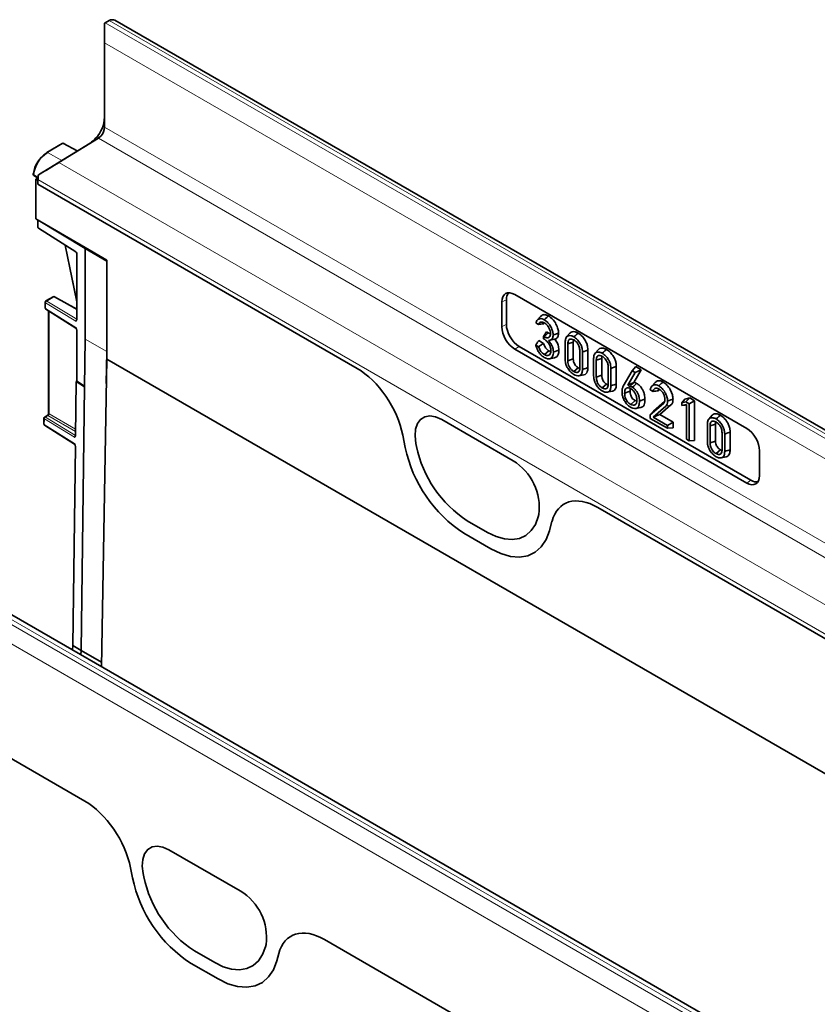
# Model space of a CAD drawing. Units: millimetres. Extents: x 3484 to 5079, y 3417 to 4370.
# Drawn here: x 4703 to 4834, y 4208 to 4370 of the extents above; entities that cross this region are included whole.
import ezdxf

# ---------------------------------------------------------------- set-up
doc = ezdxf.new("R2010")
doc.units = ezdxf.units.MM

msp = doc.modelspace()

# ---------------------------------------------------------------- linework, layer by layer
at = {"color": 7, "linetype": 'Continuous', "lineweight": 35}
for p, q in [((4716.64, 4365.93), (4716.64, 4369.2)), ((4716.72, 4369.24), (4717.42, 4369.6)), ((5071.2, 4165.97), (4718.35, 4369.66)), ((4716.64, 4365.93), (4716.64, 4352.05)), ((4705.78, 4344.22), (4714.25, 4349.45)), ((4709.66, 4349.38), (4707.13, 4347.91)), ((4715.62, 4350.24), (4709.14, 4346.24)), ((4712.13, 4348.14), (4709.91, 4349.38)), ((4704.99, 4344.1), (4705.68, 4343.69)), ((4705.69, 4343.69), (4705.33, 4343.48)), ((4705.33, 4336.95), (4705.33, 4343.48)), ((4705.33, 4343.48), (4705.68, 4343.28)), ((4705.68, 4342.65), (4705.68, 4343.43)), ((4705.68, 4342.65), (4705.68, 4343.28)), ((4705.68, 4342.65), (4758.21, 4312.33)), ((4713.46, 4332.25), (4705.33, 4336.95)), ((4705.68, 4336.75), (4705.68, 4335.58)), ((4711.89, 4331.55), (4705.75, 4335.42)), ((4710.18, 4332.63), (4712.06, 4323.33)), ((4713.43, 4317.13), (4713.43, 4332.03)), ((4713.46, 4332.25), (4717, 4330.18)), ((4712.06, 4331.24), (4712.06, 4320.36)), ((4716.99, 4315.1), (4716.99, 4329.97)), ((4717, 4330.18), (4717, 4313.88)), ((4708.16, 4324.12), (4706.99, 4323.45)), ((4712.06, 4322.09), (4708.41, 4324.12)), ((4782.79, 4323.62), (4782.79, 4319.62)), ((4822.36, 4302.45), (4784.17, 4324.5)), ((4706.87, 4323.23), (4706.87, 4322.32)), ((4706.99, 4322.11), (4711.94, 4318.98)), ((4707.42, 4321.83), (4707.42, 4304.97)), ((4782.05, 4323.28), (4782.05, 4319.19)), ((4788.41, 4320.89), (4787.86, 4320.27)), ((4711.94, 4318.98), (4711.97, 4318.96)), ((4712.06, 4318.65), (4712.06, 4310.22)), ((4788.1, 4319.59), (4787.66, 4319.85)), ((4713.33, 4309.32), (4713.43, 4317.13)), ((4788.12, 4316.94), (4788.93, 4316.47)), ((4788.9, 4317.61), (4789.41, 4318.35)), ((4788.9, 4317.23), (4788.9, 4317.61)), ((4788.9, 4317.61), (4788.99, 4317.56)), ((4789.05, 4317.14), (4788.9, 4317.23)), ((4788.99, 4317.56), (4789.69, 4318.19)), ((4789.41, 4318.35), (4789.69, 4318.19)), ((4789.69, 4318.19), (4790.05, 4318.05)), ((4789.73, 4316.94), (4790.77, 4317.16)), ((4793.25, 4318.14), (4792.7, 4317.52)), ((4976.86, 4112.71), (4626.01, 4315.24)), ((4784.17, 4315.52), (4822.36, 4293.47)), ((4784.91, 4315.95), (4823.03, 4293.94)), ((4787.64, 4316.18), (4788.1, 4315.92)), ((4789.06, 4314.61), (4789.77, 4315.24)), ((4789.77, 4315.24), (4790.1, 4315.13)), ((4792.48, 4313.81), (4792.48, 4316.69)), ((4792.91, 4316.39), (4793.81, 4316.69)), ((4792.91, 4316.39), (4792.91, 4313.61)), ((4793.81, 4316.69), (4793.81, 4313.91)), ((4794.88, 4312.47), (4794.88, 4315.25)), ((4796.21, 4315.35), (4796.21, 4312.47)), ((4797.93, 4315.44), (4797.38, 4314.82)), ((4717, 4313.88), (4716.13, 4263.22)), ((4716.93, 4309.87), (4716.99, 4315.1)), ((4717, 4313.88), (5047.2, 4123.26)), ((4789.91, 4313.93), (4790.72, 4314.1)), ((4792.91, 4313.61), (4793.81, 4313.91)), ((4795.32, 4315.05), (4795.32, 4312.17)), ((4797.16, 4311.11), (4797.16, 4313.98)), ((4797.59, 4313.69), (4798.49, 4313.98)), ((4797.59, 4313.69), (4797.59, 4310.91)), ((4798.49, 4313.98), (4798.49, 4311.21)), ((4793.9, 4311.82), (4794.6, 4312.45)), ((4794.6, 4312.45), (4794.88, 4312.35)), ((4799.57, 4309.77), (4799.57, 4312.55)), ((4800, 4312.35), (4800, 4309.47)), ((4800.89, 4312.65), (4800.89, 4309.77)), ((4803.49, 4311.94), (4804.08, 4312.63)), ((4804.99, 4312.11), (4803.8, 4310.04)), ((4803.97, 4311.66), (4804.99, 4312.11)), ((4804.08, 4312.63), (4804.99, 4312.11)), ((4794.73, 4311.14), (4795.54, 4311.31)), ((4797.59, 4310.91), (4798.49, 4311.21)), ((4802.03, 4309.4), (4803.49, 4311.94)), ((4803.97, 4311.66), (4802.78, 4309.59)), ((4803.49, 4311.94), (4803.97, 4311.66)), ((4711.97, 4310.16), (4711.86, 4301.26)), ((4712.06, 4310.22), (4711.97, 4310.16)), ((4711.97, 4310.16), (4713.33, 4309.32)), ((4713.33, 4309.43), (4712.06, 4310.22)), ((4712.8, 4265.89), (4713.33, 4309.32)), ((4798.58, 4309.12), (4799.29, 4309.75)), ((4799.29, 4309.75), (4799.56, 4309.65)), ((4802.78, 4309.59), (4803.8, 4310.04)), ((4802.78, 4309.59), (4803.14, 4309.38)), ((4803.14, 4309.38), (4803.81, 4310.03)), ((4803.8, 4310.04), (4803.81, 4310.03)), ((4806.94, 4308.56), (4806.49, 4308.82)), ((4807.27, 4310.03), (4806.72, 4309.41)), ((4799.41, 4308.44), (4800.23, 4308.61)), ((4802.26, 4308.29), (4803.16, 4308.59)), ((4811.65, 4306.66), (4812.17, 4307.29)), ((4812.17, 4307.29), (4812.97, 4307.5)), ((4812.33, 4306.84), (4812.97, 4307.5)), ((4812.97, 4307.5), (4813.78, 4307.03)), ((4803.27, 4306.42), (4803.97, 4307.04)), ((4803.97, 4307.04), (4804.25, 4306.95)), ((4804.09, 4305.75), (4804.9, 4305.91)), ((4806.48, 4304.7), (4808.65, 4306.59)), ((4809.03, 4306.13), (4806.97, 4304.33)), ((4807, 4305.3), (4808.84, 4306.89)), ((4809.89, 4306.32), (4808.07, 4304.73)), ((4808.65, 4306.59), (4808.75, 4306.69)), ((4811.65, 4306.66), (4812.33, 4306.84)), ((4811.65, 4306.21), (4811.65, 4306.66)), ((4812.45, 4306.42), (4811.65, 4306.21)), ((4811.65, 4306.21), (4812.17, 4306.3)), ((4812.45, 4306.38), (4812.17, 4306.3)), ((4812.33, 4306.84), (4812.89, 4306.52)), ((4812.45, 4300.67), (4812.45, 4306.42)), ((4812.89, 4306.52), (4813.78, 4307.03)), ((4812.89, 4306.52), (4812.89, 4300.42)), ((4813.78, 4307.03), (4813.78, 4300.5)), ((4706.66, 4304.13), (4706.65, 4303.21)), ((4707.2, 4304.58), (4706.79, 4304.34)), ((4772.15, 4303.92), (4783.89, 4297.14)), ((4806.48, 4304.7), (4807, 4305.3)), ((4806.48, 4304.12), (4806.48, 4304.7)), ((4809.33, 4302.48), (4806.48, 4304.12)), ((4806.97, 4304.33), (4808.07, 4304.73)), ((4806.97, 4304.33), (4809.33, 4302.97)), ((4808.07, 4304.73), (4810.23, 4303.49)), ((4816.66, 4304.62), (4816.11, 4304)), ((4706.77, 4302.99), (4711.72, 4299.87)), ((4809.33, 4302.97), (4810.23, 4303.49)), ((4809.33, 4302.97), (4809.33, 4302.48)), ((4809.33, 4302.48), (4810.23, 4302.56)), ((4810.23, 4303.49), (4810.23, 4302.56)), ((4815.89, 4300.29), (4815.89, 4303.17)), ((4816.33, 4302.87), (4817.22, 4303.17)), ((4816.33, 4302.87), (4816.33, 4300.09)), ((4817.22, 4303.17), (4817.22, 4300.39)), ((4765.74, 4301.36), (4766.15, 4299.32)), ((4812.89, 4300.42), (4812.45, 4300.67)), ((4818.3, 4298.96), (4818.3, 4301.74)), ((4818.73, 4301.53), (4818.73, 4298.66)), ((4819.63, 4301.84), (4819.63, 4298.95)), ((4711.84, 4299.53), (4711.44, 4266.73)), ((4711.72, 4299.87), (4711.75, 4299.85)), ((4768.01, 4299.47), (4767.9, 4299.99)), ((4812.89, 4300.42), (4813.78, 4300.5)), ((4816.33, 4300.09), (4817.22, 4300.39)), ((4817.31, 4298.31), (4818.02, 4298.93)), ((4818.02, 4298.93), (4818.29, 4298.83)), ((4818.14, 4297.63), (4818.96, 4297.79)), ((4824.48, 4294.7), (4824.48, 4298.78)), ((4797.83, 4289.46), (4850.32, 4259.16)), ((4788.14, 4288.31), (4788.03, 4287.91)), ((4779.69, 4285.34), (4776.35, 4287.27)), ((4789.89, 4285.62), (4790.3, 4287.18)), ((4775.81, 4285.2), (4780.23, 4282.64)), ((4711.44, 4266.73), (4711.36, 4265.97)), ((4711.44, 4266.73), (4712.8, 4265.89)), ((4712.73, 4265.18), (4712.8, 4265.89)), ((4712.8, 4265.89), (4716.15, 4263.99)), ((4675.06, 4263.22), (4713.39, 4241.09)), ((4727.24, 4233.1), (4738.99, 4226.32)), ((4720.92, 4230.12), (4721.25, 4228.5)), ((4723.1, 4228.65), (4723, 4229.16)), ((4752.84, 4218.32), (4843.78, 4165.82)), ((4734.79, 4214.52), (4731.45, 4216.45)), ((4743.23, 4217.48), (4743.13, 4217.09)), ((4744.98, 4214.8), (4745.32, 4216.04)), ((4730.9, 4214.37), (4735.33, 4211.82))]:
    msp.add_line(p, q, dxfattribs=at)
at = {"color": 8, "linetype": 'Continuous', "lineweight": 18}
for p, q in [((4716.72, 4369.24), (5069.56, 4165.54)), ((5070.27, 4165.91), (4717.42, 4369.6)), ((5066.66, 4163.87), (4716.64, 4365.93)), ((4716.64, 4352.05), (5066.66, 4149.99)), ((4707.25, 4347.9), (4709.79, 4349.37)), ((4709.79, 4349.37), (4712.06, 4348.1)), ((4715.62, 4350.24), (4714.25, 4349.45)), ((4716.04, 4350.6), (4715.23, 4350.29)), ((4715.62, 4350.24), (4913.11, 4236.23)), ((4707.25, 4347.9), (4709.6, 4346.57)), ((4709.14, 4346.24), (4904.89, 4233.24)), ((4705.73, 4343.77), (4704.94, 4344.24)), ((4705.68, 4343.43), (4902.76, 4229.65)), ((4705.68, 4342.65), (4758.21, 4312.33)), ((4705.72, 4336.72), (4705.74, 4336.71)), ((4705.74, 4336.71), (4705.74, 4336.71)), ((4705.74, 4336.71), (4713.43, 4332.03)), ((4705.74, 4335.42), (4705.74, 4336.71)), ((4712.06, 4323.61), (4710.24, 4332.59)), ((4713.43, 4332.03), (4716.99, 4329.97)), ((4707.12, 4323.44), (4708.29, 4324.11)), ((4712.06, 4320.43), (4707.12, 4323.44)), ((4708.29, 4324.11), (4712.06, 4322.01)), ((4782.79, 4323.62), (4782.05, 4323.28)), ((4706.94, 4322.22), (4706.94, 4323.13)), ((4706.94, 4323.13), (4711.9, 4320.11)), ((4711.9, 4319.1), (4706.94, 4322.22)), ((4707.5, 4304.87), (4707.5, 4321.79)), ((4782.05, 4319.19), (4782.79, 4319.62)), ((4713.43, 4317.13), (4716.99, 4315.1)), ((4623.23, 4315.23), (4976.08, 4111.53)), ((4976.78, 4111.98), (4623.94, 4315.68)), ((4784.91, 4315.95), (4784.17, 4315.52)), ((4974.74, 4109.13), (4621.89, 4312.82)), ((4706.72, 4303.11), (4706.73, 4304.03)), ((4706.73, 4304.03), (4711.69, 4301.01)), ((4706.91, 4304.33), (4707.32, 4304.57)), ((4711.86, 4301.32), (4706.91, 4304.33)), ((4707.32, 4304.57), (4711.87, 4301.94)), ((4711.87, 4302.35), (4707.5, 4304.87)), ((4772.15, 4303.92), (4783.89, 4297.14)), ((4711.68, 4299.99), (4706.72, 4303.11)), ((4765.74, 4301.36), (4766.15, 4299.32)), ((4768.01, 4299.47), (4767.9, 4299.99)), ((4822.36, 4293.47), (4823.03, 4293.94)), ((4797.83, 4289.46), (4850.32, 4259.16)), ((4788.14, 4288.31), (4788.03, 4287.91)), ((4779.69, 4285.34), (4776.35, 4287.27)), ((4789.89, 4285.62), (4790.3, 4287.18)), ((4775.81, 4285.2), (4780.23, 4282.64)), ((4675.06, 4263.22), (4713.39, 4241.09)), ((4727.24, 4233.1), (4738.99, 4226.32)), ((4720.92, 4230.12), (4721.25, 4228.5)), ((4723.1, 4228.65), (4723, 4229.16)), ((4752.84, 4218.32), (4843.78, 4165.82)), ((4734.79, 4214.52), (4731.45, 4216.45)), ((4743.23, 4217.48), (4743.13, 4217.09)), ((4744.98, 4214.8), (4745.32, 4216.04)), ((4730.9, 4214.37), (4735.33, 4211.82))]:
    msp.add_line(p, q, dxfattribs=at)
at = {"color": 7, "linetype": 'Continuous', "lineweight": 35, "flags": 128}
for points in [[(4789, 4320.36), (4789.21, 4320.55), (4789.43, 4320.74), (4789.71, 4320.99)], [(4790.48, 4317.86), (4790.75, 4317.95), (4791.02, 4318.04), (4791.38, 4318.16)], [(4793.9, 4317.54), (4794.11, 4317.73), (4794.32, 4317.91), (4794.6, 4318.16)], [(4790.54, 4315.05), (4790.81, 4315.14), (4791.08, 4315.23), (4791.44, 4315.35)], [(4795.32, 4315.05), (4795.58, 4315.14), (4795.85, 4315.23), (4796.21, 4315.35)], [(4798.58, 4314.83), (4798.79, 4315.02), (4799, 4315.21), (4799.29, 4315.46)], [(4795.32, 4312.17), (4795.58, 4312.26), (4795.85, 4312.35), (4796.21, 4312.47)], [(4800, 4312.35), (4800.27, 4312.44), (4800.54, 4312.53), (4800.89, 4312.65)], [(4800, 4309.47), (4800.27, 4309.56), (4800.54, 4309.65), (4800.89, 4309.77)], [(4803.53, 4309.24), (4803.75, 4309.43), (4803.97, 4309.62), (4804.24, 4309.87)], [(4807.87, 4309.47), (4808.08, 4309.66), (4808.29, 4309.85), (4808.58, 4310.1)], [(4804.7, 4306.97), (4804.97, 4307.06), (4805.24, 4307.15), (4805.59, 4307.26)], [(4809.33, 4306.97), (4809.6, 4307.06), (4809.87, 4307.15), (4810.23, 4307.27)], [(4767.9, 4299.99), (4767.76, 4301.22), (4767.84, 4302.33), (4768.15, 4303.25), (4768.66, 4303.95), (4769.36, 4304.38), (4770.2, 4304.52), (4771.15, 4304.36), (4772.15, 4303.92)], [(4817.31, 4304.02), (4817.52, 4304.21), (4817.74, 4304.4), (4818.02, 4304.65)], [(4818.73, 4301.53), (4819, 4301.62), (4819.27, 4301.72), (4819.63, 4301.84)], [(4818.73, 4298.66), (4819, 4298.75), (4819.27, 4298.83), (4819.63, 4298.95)], [(4788.03, 4287.91), (4787.56, 4286.65), (4786.87, 4285.63), (4785.99, 4284.86), (4784.95, 4284.36), (4783.76, 4284.17), (4782.47, 4284.27), (4781.1, 4284.66), (4779.69, 4285.34)], [(4780.23, 4282.64), (4781.86, 4281.86), (4783.45, 4281.4), (4784.94, 4281.28), (4786.32, 4281.51), (4787.53, 4282.08), (4788.54, 4282.97), (4789.34, 4284.16), (4789.89, 4285.62)], [(4723, 4229.16), (4722.85, 4230.39), (4722.93, 4231.5), (4723.24, 4232.43), (4723.76, 4233.13), (4724.46, 4233.56), (4725.3, 4233.7), (4726.24, 4233.54), (4727.24, 4233.1)], [(4743.13, 4217.09), (4742.65, 4215.83), (4741.97, 4214.8), (4741.09, 4214.03), (4740.04, 4213.54), (4738.86, 4213.34), (4737.56, 4213.44), (4736.19, 4213.84), (4734.79, 4214.52)], [(4735.33, 4211.82), (4736.96, 4211.03), (4738.54, 4210.58), (4740.04, 4210.46), (4741.42, 4210.69), (4742.63, 4211.26), (4743.64, 4212.15), (4744.43, 4213.34), (4744.98, 4214.8)]]:
    msp.add_lwpolyline(points, dxfattribs=at)
at = {"color": 8, "linetype": 'Continuous', "lineweight": 18, "flags": 128}
for points in [[(4809.03, 4306.13), (4809.29, 4306.19), (4809.55, 4306.24), (4809.89, 4306.32)], [(4767.9, 4299.99), (4767.76, 4301.22), (4767.84, 4302.33), (4768.15, 4303.25), (4768.66, 4303.95), (4769.36, 4304.38), (4770.2, 4304.52), (4771.15, 4304.36), (4772.15, 4303.92)], [(4788.03, 4287.91), (4787.56, 4286.65), (4786.87, 4285.63), (4785.99, 4284.86), (4784.95, 4284.36), (4783.76, 4284.17), (4782.47, 4284.27), (4781.1, 4284.66), (4779.69, 4285.34)], [(4780.23, 4282.64), (4781.86, 4281.86), (4783.45, 4281.4), (4784.94, 4281.28), (4786.32, 4281.51), (4787.53, 4282.08), (4788.54, 4282.97), (4789.34, 4284.16), (4789.89, 4285.62)], [(4723, 4229.16), (4722.85, 4230.39), (4722.93, 4231.5), (4723.24, 4232.43), (4723.76, 4233.13), (4724.46, 4233.56), (4725.3, 4233.7), (4726.24, 4233.54), (4727.24, 4233.1)], [(4743.13, 4217.09), (4742.65, 4215.83), (4741.97, 4214.8), (4741.09, 4214.03), (4740.04, 4213.54), (4738.86, 4213.34), (4737.56, 4213.44), (4736.19, 4213.84), (4734.79, 4214.52)], [(4735.33, 4211.82), (4736.96, 4211.03), (4738.54, 4210.58), (4740.04, 4210.46), (4741.42, 4210.69), (4742.63, 4211.26), (4743.64, 4212.15), (4744.43, 4213.34), (4744.98, 4214.8)]]:
    msp.add_lwpolyline(points, dxfattribs=at)
at = {"color": 7, "linetype": 'Continuous', "lineweight": 35}
for centre, radius, start, end in [((4717.55, 4367.63), 1.81, 117.3467, 120.015), ((4717.94, 4368.79), 0.96, 64.717, 122.5168), ((4711.22, 4353.95), 5.43, 317.5952, 357.218), ((4714.32, 4352.17), 2.33, 317.5952, 357.218), ((4709.79, 4349.16), 0.25, 60.8687, 119.9973), ((4711.86, 4353.22), 4.47, 302.3855, 318.9095), ((4714.59, 4351.85), 1.91, 302.3855, 318.9095), ((4710.05, 4343.57), 5.16, 122.875, 172.4852), ((4709.67, 4343.79), 4.77, 122.875, 172.4852), ((4707.18, 4347.8), 0.125, 54.8867, 114.4743), ((4704.96, 4344.32), 0.101, 105.108, 166.5493), ((4705.11, 4344.32), 0.25, 173.4917, 239.0707), ((4709.16, 4343.4), 3.48, 166.3642, 179.547), ((4707.12, 4323.23), 0.25, 119.9973, 180), ((4708.29, 4323.91), 0.25, 60.8687, 119.9973), ((4707.12, 4322.32), 0.25, 180, 237.8093), ((4706.91, 4304.13), 0.25, 119.9973, 179.3022), ((4706.9, 4303.21), 0.25, 179.3022, 237.8028), ((4787.85, 4303.79), 22.15, 191.6278, 237.0661), ((4786.75, 4303.33), 19.14, 191.6278, 237.0661), ((4779.21, 4289.45), 9, 352.6652, 58.6411), ((4742.94, 4232.96), 22.15, 191.6278, 237.0661), ((4741.85, 4232.51), 19.14, 191.6278, 237.0661), ((4734.31, 4218.63), 9, 352.6652, 58.6411)]:
    msp.add_arc(centre, radius, start, end, dxfattribs=at)
at = {"color": 8, "linetype": 'Continuous', "lineweight": 18}
for centre, radius, start, end in [((4709.71, 4349.26), 0.125, 54.8867, 114.4743), ((4709.86, 4349.27), 0.125, 66.3621, 126.0102), ((4704.98, 4344.35), 0.109, 181.4703, 249.899), ((4705.07, 4344.21), 0.138, 165.4871, 232.2701), ((4707.31, 4323.12), 0.37, 120.6468, 177.6401), ((4707.05, 4323.33), 0.125, 54.8867, 114.4743), ((4708.21, 4324.01), 0.125, 54.8867, 114.4743), ((4708.36, 4324.01), 0.125, 66.3621, 126.0102), ((4706.99, 4323.24), 0.122, 185.0363, 243.5788), ((4706.99, 4322.33), 0.122, 185.0363, 243.5788), ((4707.06, 4322.21), 0.126, 174.3825, 233.0069), ((4706.78, 4304.14), 0.121, 184.7201, 243.8158), ((4707.1, 4304.01), 0.371, 120.695, 177.1113), ((4706.84, 4304.23), 0.125, 54.8867, 114.4743), ((4707.25, 4304.47), 0.125, 54.8867, 114.4743), ((4707.55, 4304.99), 0.125, 185.5275, 245.1212), ((4706.77, 4303.22), 0.121, 184.7201, 243.8158), ((4706.84, 4303.1), 0.128, 173.5479, 232.7541), ((4787.85, 4303.79), 22.15, 191.6278, 237.0661), ((4786.75, 4303.33), 19.14, 191.6278, 237.0661), ((4779.21, 4289.45), 9, 352.6652, 58.6411), ((4742.94, 4232.96), 22.15, 191.6278, 237.0661), ((4741.85, 4232.51), 19.14, 191.6278, 237.0661), ((4734.31, 4218.63), 9, 352.6652, 58.6411)]:
    msp.add_arc(centre, radius, start, end, dxfattribs=at)
at = {"color": 7, "linetype": 'Continuous', "lineweight": 35}
for centre, major_axis, ratio, start_param, end_param in [((4707.1, 4345.06), (2.95, 1.76), 0.015039, 4.24038, 5.471339), ((4705.93, 4335.73), (0.177, 0.306), 0.577335, 2.356235, 3.106727), ((4705.75, 4335.62), (-0.119, 0.22), 0.556891, 2.337645, 2.363825), ((4711.89, 4331.35), (-0.119, 0.22), 0.556891, 3.943348, 5.505418), ((4717.17, 4330.07), (0.125, 0.217), 0.577426, 2.129932, 2.356075), ((4784.17, 4322.04), (-1.5, 2.61), 0.575802, 5.499237, 7.067295), ((4784.92, 4322.39), (-1.5, 2.61), 0.575802, 0.186032, 0.784109), ((4784.17, 4317.97), (-1.5, 2.6), 0.578965, 0.786849, 2.354907), ((4784.92, 4318.4), (-1.5, 2.6), 0.578965, 0.786849, 2.354907), ((4758.16, 4303.37), (-5.57, 9.51), 0.581304, 4.18274, 5.487164), ((4822.35, 4300), (-1.5, 2.6), 0.578965, 3.928442, 5.496499), ((4822.35, 4295.93), (-1.5, 2.61), 0.575802, 2.357645, 3.925702), ((4823.02, 4296.4), (-1.5, 2.61), 0.575802, 2.357645, 2.955562), ((4797.88, 4280.43), (-5.6, 9.57), 0.573428, 5.49418, 6.798604), ((4713.34, 4232.13), (-5.57, 9.51), 0.581304, 4.18274, 5.487164), ((4752.9, 4209.29), (-5.6, 9.57), 0.573428, 5.49418, 6.798604)]:
    msp.add_ellipse(centre, major_axis=major_axis, ratio=ratio, start_param=start_param, end_param=end_param, dxfattribs=at)
at = {"color": 8, "linetype": 'Continuous', "lineweight": 18}
for centre, major_axis, ratio, start_param, end_param in [((4712.07, 4320.22), (0.121, 0.219), 0.552591, 0.77508, 2.345572), ((4712.07, 4319.2), (0.117, 0.221), 0.561303, 2.337308, 3.087234), ((4758.16, 4303.37), (-5.57, 9.51), 0.581304, 4.18274, 5.487164), ((4707.32, 4304.77), (0.125, 0.217), 0.567438, 3.926948, 5.497668), ((4711.86, 4301.12), (0.121, 0.219), 0.552659, 0.77512, 2.331458), ((4711.85, 4300.09), (0.117, 0.221), 0.561226, 2.323112, 3.087877), ((4797.88, 4280.43), (-5.6, 9.57), 0.573428, 5.49418, 6.798604), ((4713.34, 4232.13), (-5.57, 9.51), 0.581304, 4.18274, 5.487164), ((4752.9, 4209.29), (-5.6, 9.57), 0.573428, 5.49418, 6.798604)]:
    msp.add_ellipse(centre, major_axis=major_axis, ratio=ratio, start_param=start_param, end_param=end_param, dxfattribs=at)
at = {"color": 7, "linetype": 'Continuous', "lineweight": 35}
for points, knots in [([(4713.43, 4332.03), (4713.43, 4332.05), (4713.43, 4332.08), (4713.45, 4332.15), (4713.48, 4332.21), (4713.5, 4332.23), (4713.5, 4332.23)], [0, 0, 0, 0, 0.239619, 0.6033051, 0.9670587, 1, 1, 1, 1]), ([(4711.9, 4320.11), (4711.9, 4320.11), (4711.93, 4320.13), (4711.99, 4320.17), (4712.05, 4320.25), (4712.06, 4320.33), (4712.06, 4320.36)], [0, 0, 0, 0, 0.006282, 0.399808, 0.747941, 1, 1, 1, 1]), ([(4787.66, 4319.85), (4787.71, 4319.99), (4787.8, 4320.26), (4788.1, 4320.49), (4788.48, 4320.58), (4788.8, 4320.47), (4788.98, 4320.38), (4789, 4320.36)], [0, 0, 0, 0, 0.23831, 0.480815, 0.721188, 0.963191, 1, 1, 1, 1]), ([(4788.43, 4320.86), (4788.49, 4320.94), (4788.67, 4321.15), (4789.11, 4321.25), (4789.51, 4321.08), (4789.71, 4320.99)], [0, 0, 0, 0, 0.235456, 0.617854, 1, 1, 1, 1]), ([(4789, 4320.36), (4789.22, 4320.22), (4789.59, 4319.97), (4790.06, 4319.32), (4790.35, 4318.69), (4790.47, 4318.18), (4790.48, 4317.93), (4790.48, 4317.86)], [0, 0, 0, 0, 0.282267, 0.479571, 0.727085, 0.923044, 1, 1, 1, 1]), ([(4789.71, 4320.99), (4789.96, 4320.82), (4790.38, 4320.53), (4790.9, 4319.8), (4791.23, 4319.09), (4791.37, 4318.51), (4791.38, 4318.24), (4791.38, 4318.16)], [0, 0, 0, 0, 0.28425, 0.483943, 0.72702, 0.924151, 1, 1, 1, 1]), ([(4712.06, 4318.65), (4712.06, 4318.68), (4712.05, 4318.77), (4711.99, 4318.93), (4711.93, 4319.04), (4711.9, 4319.1), (4711.9, 4319.1)], [0, 0, 0, 0, 0.252059, 0.600192, 0.993718, 1, 1, 1, 1]), ([(4789.03, 4319.85), (4788.93, 4319.9), (4788.7, 4320), (4788.41, 4319.97), (4788.2, 4319.83), (4788.14, 4319.67), (4788.1, 4319.59)], [0, 0, 0, 0, 0.255789, 0.545296, 0.793857, 1, 1, 1, 1]), ([(4788.1, 4319.59), (4788.22, 4319.61), (4788.51, 4319.64), (4788.79, 4319.68), (4788.96, 4319.7)], [0, 0, 0, 0, 0.417279, 1, 1, 1, 1]), ([(4790.05, 4318.09), (4790.04, 4318.24), (4790.02, 4318.54), (4789.82, 4319), (4789.54, 4319.43), (4789.27, 4319.7), (4789.09, 4319.81), (4789.03, 4319.85)], [0, 0, 0, 0, 0.226757, 0.462851, 0.66571, 0.89504, 1, 1, 1, 1]), ([(4787.64, 4316.18), (4787.72, 4316.31), (4787.88, 4316.56), (4788.04, 4316.81), (4788.12, 4316.94)], [0, 0, 0, 0, 0.499951, 1, 1, 1, 1]), ([(4788.99, 4317.56), (4789.15, 4317.48), (4789.42, 4317.35), (4789.74, 4317.41), (4789.95, 4317.58), (4790.04, 4317.84), (4790.05, 4318.03), (4790.05, 4318.09)], [0, 0, 0, 0, 0.294922, 0.492869, 0.690938, 0.89154, 1, 1, 1, 1]), ([(4790.11, 4315.27), (4790.1, 4315.47), (4790.07, 4315.81), (4789.84, 4316.32), (4789.56, 4316.72), (4789.28, 4316.99), (4789.1, 4317.1), (4789.05, 4317.14)], [0, 0, 0, 0, 0.29512, 0.49091, 0.685794, 0.908633, 1, 1, 1, 1]), ([(4790.48, 4317.86), (4790.47, 4317.66), (4790.44, 4317.34), (4790.17, 4317), (4789.9, 4316.97), (4789.73, 4316.94)], [0, 0, 0, 0, 0.37002, 0.592754, 1, 1, 1, 1]), ([(4789.73, 4316.94), (4789.85, 4316.78), (4790.08, 4316.49), (4790.35, 4316.01), (4790.51, 4315.52), (4790.53, 4315.21), (4790.54, 4315.05)], [0, 0, 0, 0, 0.281844, 0.511633, 0.741104, 1, 1, 1, 1]), ([(4791.38, 4318.16), (4791.36, 4317.94), (4791.33, 4317.57), (4791.08, 4317.24), (4790.88, 4317.19), (4790.77, 4317.16)], [0, 0, 0, 0, 0.44593, 0.723819, 1, 1, 1, 1]), ([(4790.77, 4317.16), (4790.92, 4316.94), (4791.21, 4316.51), (4791.41, 4315.86), (4791.43, 4315.5), (4791.44, 4315.35)], [0, 0, 0, 0, 0.38322, 0.741402, 1, 1, 1, 1]), ([(4792.48, 4316.69), (4792.49, 4316.9), (4792.51, 4317.26), (4792.73, 4317.6), (4793.04, 4317.74), (4793.43, 4317.76), (4793.74, 4317.61), (4793.9, 4317.54)], [0, 0, 0, 0, 0.250095, 0.422573, 0.594898, 0.793775, 1, 1, 1, 1]), ([(4793.9, 4317.04), (4793.76, 4317.1), (4793.53, 4317.21), (4793.24, 4317.17), (4793.04, 4317.01), (4792.93, 4316.74), (4792.92, 4316.51), (4792.91, 4316.39)], [0, 0, 0, 0, 0.246401, 0.431543, 0.616363, 0.807078, 1, 1, 1, 1]), ([(4793.26, 4318.13), (4793.27, 4318.15), (4793.36, 4318.3), (4793.65, 4318.39), (4794.09, 4318.42), (4794.43, 4318.25), (4794.6, 4318.16)], [0, 0, 0, 0, 0.06583, 0.350009, 0.675159, 1, 1, 1, 1]), ([(4793.86, 4317.05), (4793.86, 4317.03), (4793.81, 4316.94), (4793.81, 4316.8), (4793.81, 4316.69)], [0, 0, 0, 0, 0.17834, 1, 1, 1, 1]), ([(4793.9, 4317.54), (4794.09, 4317.41), (4794.45, 4317.15), (4794.87, 4316.59), (4795.16, 4316.03), (4795.3, 4315.52), (4795.31, 4315.2), (4795.32, 4315.05)], [0, 0, 0, 0, 0.247883, 0.476364, 0.652265, 0.828039, 1, 1, 1, 1]), ([(4794.88, 4315.25), (4794.87, 4315.46), (4794.84, 4315.79), (4794.63, 4316.29), (4794.38, 4316.66), (4794.12, 4316.9), (4793.96, 4317), (4793.9, 4317.04)], [0, 0, 0, 0, 0.3142617, 0.5073414, 0.7001843, 0.8897135, 1, 1, 1, 1]), ([(4794.6, 4318.16), (4794.82, 4318.01), (4795.23, 4317.73), (4795.71, 4317.08), (4796.04, 4316.45), (4796.19, 4315.86), (4796.21, 4315.52), (4796.21, 4315.35)], [0, 0, 0, 0, 0.248929, 0.477761, 0.657579, 0.837239, 1, 1, 1, 1]), ([(4789.02, 4314.15), (4788.87, 4314.25), (4788.55, 4314.46), (4788.14, 4314.97), (4787.82, 4315.54), (4787.69, 4315.94), (4787.65, 4316.15), (4787.64, 4316.18)], [0, 0, 0, 0, 0.2361769, 0.5079927, 0.7360556, 0.9630124, 1, 1, 1, 1]), ([(4788.1, 4315.92), (4788.22, 4316), (4788.49, 4316.18), (4788.77, 4316.37), (4788.93, 4316.47)], [0, 0, 0, 0, 0.432379, 1, 1, 1, 1]), ([(4788.1, 4315.92), (4788.18, 4315.71), (4788.31, 4315.37), (4788.6, 4314.96), (4788.85, 4314.75), (4789, 4314.65), (4789.06, 4314.61)], [0, 0, 0, 0, 0.393523, 0.624936, 0.855817, 1, 1, 1, 1]), ([(4788.93, 4316.47), (4788.99, 4316.28), (4789.09, 4315.98), (4789.32, 4315.61), (4789.54, 4315.39), (4789.7, 4315.29), (4789.77, 4315.24)], [0, 0, 0, 0, 0.3903, 0.596425, 0.803599, 1, 1, 1, 1]), ([(4789.06, 4314.61), (4789.19, 4314.56), (4789.44, 4314.44), (4789.78, 4314.49), (4790.01, 4314.69), (4790.1, 4314.98), (4790.11, 4315.19), (4790.11, 4315.27)], [0, 0, 0, 0, 0.216271, 0.459492, 0.679166, 0.876726, 1, 1, 1, 1]), ([(4791.44, 4315.35), (4791.42, 4315.1), (4791.39, 4314.65), (4791.11, 4314.23), (4790.85, 4314.14), (4790.72, 4314.1)], [0, 0, 0, 0, 0.399333, 0.709305, 1, 1, 1, 1]), ([(4797.94, 4315.42), (4797.96, 4315.45), (4798.04, 4315.59), (4798.33, 4315.68), (4798.77, 4315.71), (4799.11, 4315.55), (4799.29, 4315.46)], [0, 0, 0, 0, 0.06583, 0.350009, 0.675159, 1, 1, 1, 1]), ([(4799.29, 4315.46), (4799.5, 4315.31), (4799.91, 4315.02), (4800.4, 4314.38), (4800.72, 4313.74), (4800.87, 4313.16), (4800.89, 4312.81), (4800.89, 4312.65)], [0, 0, 0, 0, 0.248929, 0.477761, 0.657579, 0.837239, 1, 1, 1, 1]), ([(4790.54, 4315.05), (4790.52, 4314.78), (4790.49, 4314.34), (4790.16, 4313.99), (4789.78, 4313.88), (4789.37, 4313.96), (4789.11, 4314.1), (4789.02, 4314.15)], [0, 0, 0, 0, 0.293446, 0.48471, 0.675371, 0.884923, 1, 1, 1, 1]), ([(4793.9, 4311.33), (4793.71, 4311.46), (4793.34, 4311.72), (4792.91, 4312.29), (4792.63, 4312.85), (4792.5, 4313.36), (4792.49, 4313.66), (4792.48, 4313.81)], [0, 0, 0, 0, 0.247011, 0.484996, 0.658448, 0.831576, 1, 1, 1, 1]), ([(4792.91, 4313.61), (4792.92, 4313.43), (4792.94, 4313.13), (4793.11, 4312.67), (4793.35, 4312.29), (4793.62, 4312), (4793.81, 4311.88), (4793.9, 4311.82)], [0, 0, 0, 0, 0.269951, 0.461231, 0.652902, 0.837889, 1, 1, 1, 1]), ([(4793.81, 4313.91), (4793.82, 4313.76), (4793.83, 4313.51), (4793.97, 4313.13), (4794.15, 4312.83), (4794.38, 4312.6), (4794.53, 4312.5), (4794.6, 4312.45)], [0, 0, 0, 0, 0.281462, 0.466969, 0.652921, 0.831627, 1, 1, 1, 1]), ([(4797.16, 4313.98), (4797.18, 4314.2), (4797.2, 4314.56), (4797.42, 4314.9), (4797.72, 4315.04), (4798.12, 4315.06), (4798.42, 4314.91), (4798.58, 4314.83)], [0, 0, 0, 0, 0.250095, 0.422573, 0.594898, 0.793775, 1, 1, 1, 1]), ([(4798.58, 4314.33), (4798.45, 4314.4), (4798.21, 4314.51), (4797.92, 4314.47), (4797.72, 4314.31), (4797.61, 4314.04), (4797.6, 4313.8), (4797.59, 4313.69)], [0, 0, 0, 0, 0.246401, 0.431543, 0.616363, 0.807078, 1, 1, 1, 1]), ([(4798.55, 4314.35), (4798.54, 4314.33), (4798.49, 4314.23), (4798.49, 4314.1), (4798.49, 4313.98)], [0, 0, 0, 0, 0.17834, 1, 1, 1, 1]), ([(4798.58, 4314.83), (4798.77, 4314.7), (4799.13, 4314.45), (4799.56, 4313.88), (4799.84, 4313.33), (4799.98, 4312.81), (4799.99, 4312.5), (4800, 4312.35)], [0, 0, 0, 0, 0.247883, 0.476364, 0.652265, 0.828039, 1, 1, 1, 1]), ([(4799.57, 4312.55), (4799.55, 4312.76), (4799.53, 4313.09), (4799.31, 4313.59), (4799.06, 4313.95), (4798.8, 4314.2), (4798.64, 4314.3), (4798.58, 4314.33)], [0, 0, 0, 0, 0.314262, 0.507341, 0.700184, 0.889714, 1, 1, 1, 1]), ([(4793.9, 4311.82), (4794.04, 4311.76), (4794.29, 4311.64), (4794.58, 4311.7), (4794.79, 4311.89), (4794.87, 4312.17), (4794.88, 4312.39), (4794.88, 4312.47)], [0, 0, 0, 0, 0.259396, 0.450256, 0.641361, 0.866325, 1, 1, 1, 1]), ([(4795.32, 4312.17), (4795.3, 4311.96), (4795.28, 4311.6), (4795.06, 4311.25), (4794.73, 4311.12), (4794.34, 4311.11), (4794.04, 4311.26), (4793.9, 4311.33)], [0, 0, 0, 0, 0.250662, 0.427191, 0.603564, 0.813986, 1, 1, 1, 1]), ([(4796.21, 4312.47), (4796.2, 4312.23), (4796.17, 4311.82), (4795.91, 4311.45), (4795.69, 4311.31), (4795.55, 4311.31), (4795.54, 4311.31)], [0, 0, 0, 0, 0.403216, 0.699245, 0.99505, 1, 1, 1, 1]), ([(4798.58, 4308.63), (4798.39, 4308.76), (4798.03, 4309.01), (4797.59, 4309.58), (4797.31, 4310.14), (4797.18, 4310.65), (4797.17, 4310.96), (4797.16, 4311.11)], [0, 0, 0, 0, 0.247011, 0.484996, 0.658448, 0.831576, 1, 1, 1, 1]), ([(4797.59, 4310.91), (4797.61, 4310.73), (4797.62, 4310.43), (4797.8, 4309.96), (4798.03, 4309.59), (4798.31, 4309.3), (4798.49, 4309.18), (4798.58, 4309.12)], [0, 0, 0, 0, 0.269951, 0.461231, 0.652902, 0.837889, 1, 1, 1, 1]), ([(4798.49, 4311.21), (4798.5, 4311.06), (4798.51, 4310.81), (4798.65, 4310.43), (4798.84, 4310.13), (4799.06, 4309.9), (4799.21, 4309.8), (4799.29, 4309.75)], [0, 0, 0, 0, 0.281462, 0.466969, 0.652921, 0.831627, 1, 1, 1, 1]), ([(4798.58, 4309.12), (4798.72, 4309.05), (4798.97, 4308.94), (4799.27, 4309), (4799.47, 4309.18), (4799.56, 4309.47), (4799.56, 4309.69), (4799.57, 4309.77)], [0, 0, 0, 0, 0.2593959, 0.450256, 0.6413607, 0.8663254, 1, 1, 1, 1]), ([(4800, 4309.47), (4799.99, 4309.26), (4799.96, 4308.9), (4799.74, 4308.55), (4799.41, 4308.42), (4799.02, 4308.41), (4798.72, 4308.56), (4798.58, 4308.63)], [0, 0, 0, 0, 0.250662, 0.427191, 0.603564, 0.813986, 1, 1, 1, 1]), ([(4800.89, 4309.77), (4800.88, 4309.53), (4800.86, 4309.12), (4800.59, 4308.75), (4800.37, 4308.6), (4800.23, 4308.61), (4800.23, 4308.61)], [0, 0, 0, 0, 0.403216, 0.699245, 0.99505, 1, 1, 1, 1]), ([(4801.83, 4308.52), (4801.84, 4308.68), (4801.85, 4308.93), (4801.93, 4309.22), (4802, 4309.34), (4802.03, 4309.4)], [0, 0, 0, 0, 0.487952, 0.741893, 1, 1, 1, 1]), ([(4803.26, 4309), (4803.15, 4309.06), (4802.92, 4309.17), (4802.62, 4309.14), (4802.4, 4308.99), (4802.28, 4308.69), (4802.27, 4308.43), (4802.26, 4308.29)], [0, 0, 0, 0, 0.205801, 0.401756, 0.59802, 0.776048, 1, 1, 1, 1]), ([(4803.14, 4309.38), (4803.17, 4309.38), (4803.24, 4309.37), (4803.38, 4309.32), (4803.47, 4309.27), (4803.53, 4309.24)], [0, 0, 0, 0, 0.275088, 0.550969, 1, 1, 1, 1]), ([(4803.23, 4309.02), (4803.2, 4308.95), (4803.16, 4308.82), (4803.16, 4308.66), (4803.16, 4308.59)], [0, 0, 0, 0, 0.548545, 1, 1, 1, 1]), ([(4804.26, 4307.13), (4804.25, 4307.32), (4804.24, 4307.63), (4804.07, 4308.12), (4803.83, 4308.5), (4803.55, 4308.82), (4803.35, 4308.95), (4803.26, 4309)], [0, 0, 0, 0, 0.277952, 0.463634, 0.649777, 0.839805, 1, 1, 1, 1]), ([(4803.53, 4309.24), (4803.68, 4309.13), (4803.97, 4308.93), (4804.32, 4308.47), (4804.57, 4307.97), (4804.68, 4307.46), (4804.69, 4307.13), (4804.7, 4306.97)], [0, 0, 0, 0, 0.218297, 0.424854, 0.585137, 0.795169, 1, 1, 1, 1]), ([(4803.81, 4310.03), (4803.85, 4310.02), (4803.92, 4310.01), (4804.06, 4309.96), (4804.17, 4309.9), (4804.24, 4309.87)], [0, 0, 0, 0, 0.254933, 0.510207, 1, 1, 1, 1]), ([(4804.24, 4309.87), (4804.39, 4309.76), (4804.71, 4309.55), (4805.1, 4309.05), (4805.39, 4308.52), (4805.57, 4307.9), (4805.58, 4307.51), (4805.59, 4307.26)], [0, 0, 0, 0, 0.189838, 0.402024, 0.570476, 0.73866, 1, 1, 1, 1]), ([(4806.49, 4308.82), (4806.52, 4308.97), (4806.58, 4309.29), (4806.87, 4309.57), (4807.23, 4309.69), (4807.59, 4309.62), (4807.8, 4309.51), (4807.87, 4309.47)], [0, 0, 0, 0, 0.219362, 0.453084, 0.690018, 0.895262, 1, 1, 1, 1]), ([(4807.93, 4308.94), (4807.8, 4309), (4807.55, 4309.12), (4807.23, 4309.06), (4807.02, 4308.86), (4806.96, 4308.66), (4806.94, 4308.56)], [0, 0, 0, 0, 0.265607, 0.550542, 0.792408, 1, 1, 1, 1]), ([(4807.3, 4310), (4807.35, 4310.07), (4807.49, 4310.26), (4807.89, 4310.35), (4808.3, 4310.25), (4808.53, 4310.12), (4808.58, 4310.1)], [0, 0, 0, 0, 0.194255, 0.547178, 0.913726, 1, 1, 1, 1]), ([(4807.88, 4308.97), (4807.86, 4308.91), (4807.82, 4308.82), (4807.82, 4308.7), (4807.81, 4308.66)], [0, 0, 0, 0, 0.601303, 1, 1, 1, 1]), ([(4807.87, 4309.47), (4808.07, 4309.34), (4808.45, 4309.08), (4808.9, 4308.44), (4809.21, 4307.8), (4809.32, 4307.3), (4809.33, 4307.04), (4809.33, 4306.97)], [0, 0, 0, 0, 0.259505, 0.499202, 0.706121, 0.926651, 1, 1, 1, 1]), ([(4808.9, 4307.23), (4808.89, 4307.38), (4808.86, 4307.69), (4808.66, 4308.15), (4808.42, 4308.54), (4808.16, 4308.79), (4807.99, 4308.9), (4807.93, 4308.94)], [0, 0, 0, 0, 0.241968, 0.481099, 0.676858, 0.87333, 1, 1, 1, 1]), ([(4808.58, 4310.1), (4808.8, 4309.94), (4809.23, 4309.65), (4809.74, 4308.93), (4810.09, 4308.2), (4810.22, 4307.64), (4810.22, 4307.35), (4810.23, 4307.27)], [0, 0, 0, 0, 0.260987, 0.497974, 0.706241, 0.925703, 1, 1, 1, 1]), ([(4803.22, 4305.95), (4803.07, 4306.05), (4802.77, 4306.26), (4802.36, 4306.79), (4802.02, 4307.38), (4801.85, 4307.99), (4801.84, 4308.35), (4801.83, 4308.52)], [0, 0, 0, 0, 0.1938091, 0.3917474, 0.606857, 0.8161769, 1, 1, 1, 1]), ([(4802.26, 4308.29), (4802.28, 4308.05), (4802.29, 4307.7), (4802.49, 4307.2), (4802.72, 4306.86), (4802.98, 4306.59), (4803.17, 4306.48), (4803.27, 4306.42)], [0, 0, 0, 0, 0.340446, 0.50655, 0.673273, 0.829988, 1, 1, 1, 1]), ([(4803.16, 4308.59), (4803.17, 4308.42), (4803.18, 4308.16), (4803.3, 4307.76), (4803.47, 4307.47), (4803.7, 4307.22), (4803.87, 4307.11), (4803.97, 4307.04)], [0, 0, 0, 0, 0.302283, 0.471326, 0.641702, 0.793494, 1, 1, 1, 1]), ([(4803.27, 4306.42), (4803.4, 4306.36), (4803.65, 4306.26), (4803.95, 4306.31), (4804.16, 4306.49), (4804.25, 4306.79), (4804.26, 4307.03), (4804.26, 4307.13)], [0, 0, 0, 0, 0.2299475, 0.4520158, 0.6197678, 0.831268, 1, 1, 1, 1]), ([(4805.59, 4307.26), (4805.58, 4306.93), (4805.55, 4306.42), (4805.24, 4305.99), (4805, 4305.95), (4804.9, 4305.92)], [0, 0, 0, 0, 0.509922, 0.780393, 1, 1, 1, 1]), ([(4806.94, 4308.56), (4807.08, 4308.58), (4807.37, 4308.61), (4807.67, 4308.64), (4807.81, 4308.66)], [0, 0, 0, 0, 0.499977, 1, 1, 1, 1]), ([(4808.65, 4306.59), (4808.69, 4306.63), (4808.8, 4306.73), (4808.89, 4306.95), (4808.9, 4307.15), (4808.9, 4307.23)], [0, 0, 0, 0, 0.265302, 0.713837, 1, 1, 1, 1]), ([(4810.23, 4307.27), (4810.22, 4307.15), (4810.21, 4306.85), (4810.09, 4306.52), (4809.94, 4306.37), (4809.89, 4306.32)], [0, 0, 0, 0, 0.2971323, 0.7654828, 1, 1, 1, 1]), ([(4804.7, 4306.97), (4804.69, 4306.7), (4804.67, 4306.28), (4804.45, 4305.87), (4804.1, 4305.72), (4803.68, 4305.72), (4803.35, 4305.88), (4803.22, 4305.95)], [0, 0, 0, 0, 0.284395, 0.443847, 0.604337, 0.835476, 1, 1, 1, 1]), ([(4809.33, 4306.97), (4809.33, 4306.87), (4809.31, 4306.6), (4809.21, 4306.31), (4809.08, 4306.18), (4809.03, 4306.13)], [0, 0, 0, 0, 0.2902244, 0.7508421, 1, 1, 1, 1]), ([(4707.42, 4304.97), (4707.42, 4304.96), (4707.42, 4304.92), (4707.4, 4304.83), (4707.35, 4304.75), (4707.3, 4304.67), (4707.24, 4304.61), (4707.21, 4304.59), (4707.2, 4304.58)], [0, 0, 0, 0, 0.160929, 0.324737, 0.503863, 0.691497, 0.858326, 1, 1, 1, 1]), ([(4815.89, 4303.17), (4815.91, 4303.38), (4815.93, 4303.74), (4816.15, 4304.09), (4816.46, 4304.23), (4816.85, 4304.24), (4817.16, 4304.1), (4817.31, 4304.02)], [0, 0, 0, 0, 0.2500954, 0.4225726, 0.5948983, 0.7937745, 1, 1, 1, 1]), ([(4816.67, 4304.61), (4816.69, 4304.64), (4816.77, 4304.78), (4817.06, 4304.87), (4817.5, 4304.9), (4817.85, 4304.73), (4818.02, 4304.65)], [0, 0, 0, 0, 0.06583, 0.350009, 0.675159, 1, 1, 1, 1]), ([(4817.31, 4304.02), (4817.5, 4303.89), (4817.86, 4303.64), (4818.29, 4303.07), (4818.58, 4302.52), (4818.71, 4302), (4818.72, 4301.69), (4818.73, 4301.53)], [0, 0, 0, 0, 0.247883, 0.476364, 0.652265, 0.828039, 1, 1, 1, 1]), ([(4818.02, 4304.65), (4818.23, 4304.5), (4818.64, 4304.21), (4819.13, 4303.57), (4819.45, 4302.93), (4819.61, 4302.35), (4819.62, 4302), (4819.63, 4301.84)], [0, 0, 0, 0, 0.248929, 0.477761, 0.657579, 0.837239, 1, 1, 1, 1]), ([(4817.31, 4303.52), (4817.18, 4303.59), (4816.94, 4303.7), (4816.65, 4303.66), (4816.45, 4303.5), (4816.34, 4303.22), (4816.33, 4302.99), (4816.33, 4302.87)], [0, 0, 0, 0, 0.246401, 0.431543, 0.616363, 0.807078, 1, 1, 1, 1]), ([(4817.28, 4303.53), (4817.27, 4303.52), (4817.22, 4303.42), (4817.22, 4303.28), (4817.22, 4303.17)], [0, 0, 0, 0, 0.17834, 1, 1, 1, 1]), ([(4818.3, 4301.74), (4818.28, 4301.94), (4818.26, 4302.28), (4818.04, 4302.77), (4817.79, 4303.14), (4817.53, 4303.38), (4817.37, 4303.48), (4817.31, 4303.52)], [0, 0, 0, 0, 0.314262, 0.507341, 0.700184, 0.889714, 1, 1, 1, 1]), ([(4711.69, 4301.01), (4711.69, 4301.01), (4711.72, 4301.03), (4711.78, 4301.07), (4711.84, 4301.15), (4711.85, 4301.23), (4711.86, 4301.26)], [0, 0, 0, 0, 0.006282, 0.399807, 0.747942, 1, 1, 1, 1]), ([(4711.84, 4299.53), (4711.83, 4299.57), (4711.83, 4299.66), (4711.77, 4299.82), (4711.71, 4299.93), (4711.68, 4299.99), (4711.68, 4299.99)], [0, 0, 0, 0, 0.25206, 0.600191, 0.993718, 1, 1, 1, 1]), ([(4817.31, 4297.81), (4817.12, 4297.94), (4816.76, 4298.2), (4816.33, 4298.77), (4816.04, 4299.33), (4815.91, 4299.84), (4815.9, 4300.14), (4815.89, 4300.29)], [0, 0, 0, 0, 0.247011, 0.484996, 0.658448, 0.831576, 1, 1, 1, 1]), ([(4816.33, 4300.09), (4816.34, 4299.92), (4816.35, 4299.62), (4816.53, 4299.15), (4816.76, 4298.77), (4817.04, 4298.48), (4817.23, 4298.36), (4817.31, 4298.31)], [0, 0, 0, 0, 0.2699515, 0.461231, 0.6529019, 0.8378892, 1, 1, 1, 1]), ([(4817.22, 4300.39), (4817.23, 4300.24), (4817.24, 4300), (4817.38, 4299.61), (4817.57, 4299.32), (4817.79, 4299.08), (4817.94, 4298.98), (4818.02, 4298.93)], [0, 0, 0, 0, 0.281462, 0.466969, 0.652921, 0.831627, 1, 1, 1, 1]), ([(4817.31, 4298.31), (4817.46, 4298.24), (4817.7, 4298.13), (4818, 4298.18), (4818.2, 4298.37), (4818.29, 4298.66), (4818.29, 4298.87), (4818.3, 4298.96)], [0, 0, 0, 0, 0.259396, 0.450256, 0.641361, 0.866325, 1, 1, 1, 1]), ([(4818.73, 4298.66), (4818.72, 4298.44), (4818.7, 4298.08), (4818.47, 4297.74), (4818.15, 4297.6), (4817.75, 4297.6), (4817.45, 4297.74), (4817.31, 4297.81)], [0, 0, 0, 0, 0.250662, 0.427191, 0.603564, 0.813986, 1, 1, 1, 1]), ([(4819.63, 4298.95), (4819.61, 4298.72), (4819.59, 4298.3), (4819.32, 4297.93), (4819.1, 4297.79), (4818.96, 4297.79), (4818.96, 4297.79)], [0, 0, 0, 0, 0.403216, 0.699245, 0.99505, 1, 1, 1, 1])]:
    msp.add_open_spline(points, degree=3, knots=knots, dxfattribs=at)

doc.saveas('drawing.dxf')
